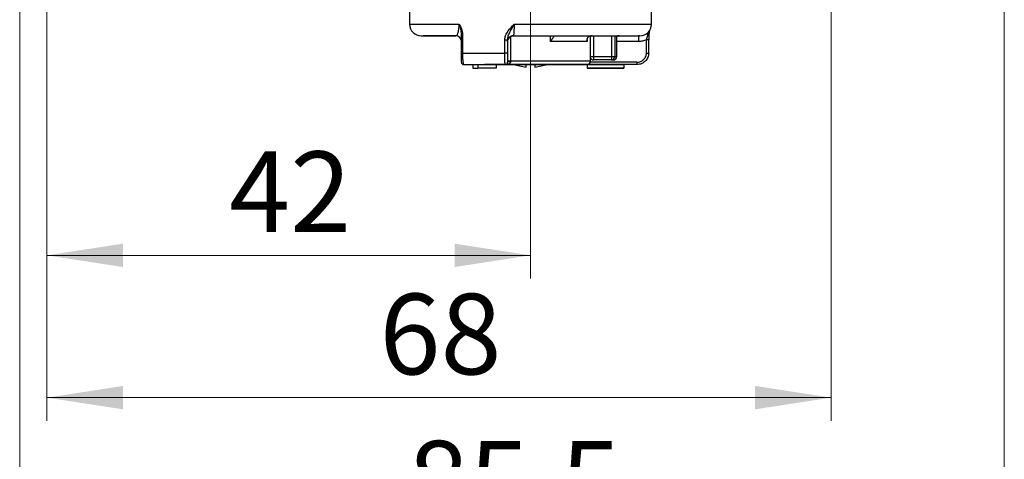
# Model space of a CAD drawing. Units: millimetres. Extents: x 10 to 419, y 10 to 584.
# Drawn here: x 276 to 361, y 131 to 169 of the extents above; entities that cross this region are included whole.
import ezdxf

# ---------------------------------------------------------------- set-up
doc = ezdxf.new("R2010")
doc.units = ezdxf.units.MM
doc.header["$LTSCALE"] = 2
doc.styles.add('SLDTEXTSTYLE0', font='TXT', dxfattribs={"width": 0.75})
doc.dimstyles.new('SLDDIMSTYLE1', dxfattribs={"dimtxt": 7, "dimasz": 6.604, "dimexe": 0, "dimexo": 0.0625, "dimgap": 1.75, "dimtad": 1, "dimdec": 0, "dimrnd": 1e-09, "dimzin": 12, "dimdsep": 46, "dimtxsty": 'SLDTEXTSTYLE0', "dimsah": 1, "dimcen": 0.09, "dimadec": 0, "dimazin": 3, "dimtfac": 1, "dimtdec": 0, "dimtofl": 0, "dimtmove": 0, "dimatfit": 3, "dimfxl": 1, "dimfrac": 2, "dimtolj": 1, "dimtzin": 12, "dimarcsym": 0})
doc.dimstyles.new('SLDDIMSTYLE2', dxfattribs={"dimtxt": 7, "dimasz": 6.604, "dimexe": 0, "dimexo": 0.0625, "dimgap": 1.75, "dimtad": 1, "dimdec": 1, "dimrnd": 1e-09, "dimzin": 12, "dimdsep": 46, "dimtxsty": 'SLDTEXTSTYLE0', "dimsah": 1, "dimcen": 0.09, "dimadec": 0, "dimazin": 3, "dimtfac": 1, "dimtdec": 1, "dimtofl": 0, "dimtmove": 0, "dimatfit": 3, "dimfxl": 1, "dimfrac": 2, "dimtolj": 1, "dimtzin": 12, "dimarcsym": 0})

# ---------------------------------------------------------------- blocks, each defined once
blk = doc.blocks.new('_D_4')
at = {"color": 150, "linetype": 'Continuous', "lineweight": 0}
for p, q in [((361.126, 280.758), (361.126, 121.515)), ((275.622, 241.208), (275.623, 121.515)), ((361.126, 123.515), (275.623, 123.515))]:
    blk.add_line(p, q, dxfattribs=at)
at = {"color": 150, "linetype": 'Continuous', "lineweight": 18}
for points in [[(275.623, 123.515), (282.227, 122.499), (282.227, 124.531)], [(361.126, 123.515), (354.522, 124.531), (354.522, 122.499)]]:
    blk.add_solid(points, dxfattribs=at)
at = {"color": 150, "linetype": 'Continuous', "lineweight": 18, "insert": (309.323, 132.538), "char_height": 7, "attachment_point": 1, "rotation": 0.00021, "style": 'SLDTEXTSTYLE0'}
blk.add_mtext('85,5', dxfattribs=at)
blk = doc.blocks.new('_D_5')
at = {"color": 150, "linetype": 'Continuous', "lineweight": 0}
for p, q in [((346.089, 178.908), (346.089, 134.289)), ((277.987, 175.908), (277.987, 134.289)), ((346.089, 136.289), (277.987, 136.289))]:
    blk.add_line(p, q, dxfattribs=at)
at = {"color": 150, "linetype": 'Continuous', "lineweight": 18}
for points in [[(277.987, 136.289), (284.591, 135.273), (284.591, 137.305)], [(346.089, 136.289), (339.485, 137.305), (339.485, 135.273)]]:
    blk.add_solid(points, dxfattribs=at)
at = {"color": 150, "linetype": 'Continuous', "lineweight": 18, "insert": (306.866, 145.312), "char_height": 7, "attachment_point": 1, "style": 'SLDTEXTSTYLE0'}
blk.add_mtext('68', dxfattribs=at)
blk = doc.blocks.new('_D_6')
at = {"color": 150, "linetype": 'Continuous', "lineweight": 0}
for p, q in [((319.987, 177.658), (319.987, 146.644)), ((277.987, 175.908), (277.987, 146.644)), ((277.987, 148.644), (319.987, 148.644))]:
    blk.add_line(p, q, dxfattribs=at)
at = {"color": 150, "linetype": 'Continuous', "lineweight": 18}
for points in [[(277.987, 148.644), (284.591, 147.628), (284.591, 149.66)], [(319.987, 148.644), (313.383, 149.66), (313.383, 147.628)]]:
    blk.add_solid(points, dxfattribs=at)
at = {"color": 150, "linetype": 'Continuous', "lineweight": 18, "insert": (293.814, 157.667), "char_height": 7, "attachment_point": 1, "style": 'SLDTEXTSTYLE0'}
blk.add_mtext('42', dxfattribs=at)

msp = doc.modelspace()

# ---------------------------------------------------------------- linework, layer by layer
at = {"color": 7, "linetype": 'Continuous', "lineweight": 25}
for p, q in [((309.487, 175.204), (309.487, 168.704)), ((330.487, 168.704), (330.487, 171.111)), ((313.487, 167.704), (313.487, 167.704)), ((313.987, 166.204), (313.987, 167.818)), ((314.074, 167.818), (314.074, 166.204)), ((318.253, 167.641), (318.253, 165.504)), ((318.487, 167.704), (318.487, 167.704)), ((321.72, 167.204), (321.72, 167.704)), ((321.987, 167.704), (321.987, 167.704)), ((321.987, 167.648), (321.987, 167.672)), ((325.154, 167.605), (325.154, 165.908)), ((325.324, 167.704), (327.267, 167.704)), ((325.454, 167.704), (325.454, 165.908)), ((327.003, 167.704), (327.003, 165.908)), ((327.295, 167.704), (327.295, 165.908)), ((327.483, 165.908), (327.483, 167.704)), ((327.539, 167.704), (329.367, 167.704)), ((329.367, 167.704), (329.367, 167.204)), ((313.987, 167.204), (313.987, 167.204)), ((317.744, 166.204), (317.744, 167.364)), ((317.987, 167.364), (317.987, 166.204)), ((317.987, 167.204), (317.987, 167.204)), ((324.889, 167.399), (324.889, 167.204)), ((329.367, 167.204), (327.483, 167.204)), ((330.049, 166.204), (330.049, 167.364)), ((330.249, 166.204), (330.249, 167.364)), ((325.454, 165.908), (327.003, 165.908)), ((314.187, 165.204), (314.187, 165.204)), ((314.983, 165.204), (315.408, 165.204)), ((314.983, 165.204), (314.983, 165.204)), ((314.983, 165.204), (314.983, 164.904)), ((315.408, 165.204), (315.408, 165.204)), ((315.408, 165.204), (316.99, 165.204)), ((315.408, 165.204), (315.408, 164.904)), ((316.99, 165.204), (316.99, 165.204)), ((316.99, 165.204), (316.99, 164.904)), ((317.787, 165.204), (317.787, 165.204)), ((318.253, 165.504), (318.252, 165.444)), ((318.512, 165.204), (319.617, 164.982)), ((319.617, 164.982), (319.617, 165.272)), ((319.617, 165.204), (319.987, 165.204)), ((319.987, 165.204), (320.357, 165.204)), ((320.357, 165.272), (320.357, 164.982)), ((320.357, 164.982), (321.461, 165.204)), ((321.461, 165.204), (327.511, 165.204)), ((329.228, 165.204), (324.365, 165.204)), ((324.888, 165.204), (324.888, 165.204)), ((324.888, 165.204), (328.1, 165.204)), ((324.888, 165.204), (324.888, 165.204)), ((324.888, 165.204), (324.888, 164.904)), ((329.228, 165.404), (325.169, 165.404)), ((325.187, 165.504), (325.187, 165.771)), ((327.003, 165.608), (325.454, 165.608)), ((325.683, 165.608), (325.454, 165.608)), ((326.314, 165.204), (326.314, 165.204)), ((327.003, 165.608), (327.183, 165.608)), ((328.1, 165.204), (328.1, 165.204)), ((328.1, 165.204), (328.1, 164.904)), ((329.228, 165.404), (329.228, 165.204)), ((314.983, 164.904), (315.408, 164.904)), ((316.99, 164.904), (315.408, 164.904)), ((319.617, 164.982), (319.617, 164.982)), ((320.357, 164.982), (320.357, 164.982)), ((324.888, 164.904), (328.1, 164.904)), ((324.888, 164.904), (325.762, 164.904)), ((324.888, 164.904), (324.888, 164.904)), ((325.556, 164.904), (324.888, 164.904)), ((324.888, 164.904), (326.314, 164.904)), ((324.888, 164.904), (324.888, 164.904)), ((325.762, 164.904), (326.189, 164.904)), ((326.189, 164.904), (326.349, 164.904)), ((326.314, 164.904), (326.299, 164.904)), ((326.314, 164.904), (326.314, 164.904)), ((326.683, 164.904), (327.745, 164.904)), ((326.683, 164.904), (326.683, 164.904)), ((327.745, 164.904), (327.745, 164.904)), ((328.1, 164.904), (328.1, 164.904))]:
    msp.add_line(p, q, dxfattribs=at)
at = {"color": 7, "linetype": 'Continuous', "lineweight": 25, "flags": 128}
for points in [[(309.487, 168.704), (309.517, 168.704), (309.695, 168.704), (310.029, 168.704), (310.514, 168.704), (311.142, 168.704), (311.904, 168.704), (312.789, 168.704), (313.782, 168.704)], [(318.555, 168.704), (319.841, 168.704), (321.13, 168.704), (322.402, 168.704), (323.637, 168.704), (324.817, 168.704), (325.924, 168.704), (326.941, 168.704), (327.853, 168.704), (328.647, 168.704), (329.31, 168.704), (329.832, 168.704), (330.205, 168.704), (330.424, 168.704), (330.487, 168.704)], [(314.074, 167.818), (314.055, 167.818), (314.037, 167.818), (314.022, 167.818), (314.01, 167.818), (314, 167.818), (313.992, 167.818), (313.988, 167.818), (313.987, 167.818)], [(318.487, 167.704), (318.903, 167.704), (319.322, 167.704), (319.743, 167.704), (320.165, 167.704), (320.586, 167.704), (321.006, 167.704), (321.422, 167.704), (321.835, 167.704)], [(321.835, 167.704), (321.866, 167.704), (321.895, 167.704), (321.922, 167.704), (321.944, 167.704), (321.962, 167.704), (321.976, 167.704), (321.984, 167.704), (321.987, 167.704)], [(327.267, 167.704), (327.3, 167.704), (327.333, 167.704), (327.363, 167.704), (327.391, 167.704), (327.415, 167.704), (327.435, 167.704), (327.451, 167.704), (327.462, 167.704)], [(327.462, 167.704), (327.552, 167.704), (327.619, 167.704), (327.663, 167.704), (327.685, 167.704), (327.683, 167.704), (327.658, 167.704), (327.61, 167.704), (327.539, 167.704)], [(317.744, 167.364), (317.788, 167.364), (317.832, 167.364), (317.874, 167.364), (317.912, 167.364), (317.943, 167.364), (317.967, 167.364), (317.982, 167.364), (317.987, 167.364)], [(324.889, 167.204), (324.666, 167.204), (324.385, 167.204), (324.049, 167.204), (323.664, 167.204), (323.232, 167.204), (322.76, 167.204), (322.254, 167.204), (321.72, 167.204)], [(330.249, 167.364), (330.249, 167.364), (330.244, 167.364), (330.229, 167.364), (330.205, 167.364), (330.173, 167.364), (330.135, 167.364), (330.093, 167.364), (330.049, 167.364)], [(313.987, 166.204), (313.988, 166.204), (313.992, 166.204), (314, 166.204), (314.01, 166.204), (314.022, 166.204), (314.037, 166.204), (314.055, 166.204), (314.074, 166.204)], [(314.074, 166.204), (314.496, 166.204), (314.93, 166.204), (315.376, 166.204), (315.833, 166.204), (316.299, 166.204), (316.774, 166.204), (317.256, 166.204), (317.744, 166.204)], [(317.987, 166.204), (317.982, 166.204), (317.967, 166.204), (317.943, 166.204), (317.912, 166.204), (317.874, 166.204), (317.832, 166.204), (317.788, 166.204), (317.744, 166.204)], [(325.154, 165.908), (325.159, 165.908), (325.179, 165.908), (325.214, 165.908), (325.261, 165.908), (325.32, 165.908), (325.385, 165.908), (325.454, 165.908)], [(325.454, 165.908), (325.454, 165.849), (325.454, 165.793), (325.454, 165.741), (325.454, 165.696), (325.454, 165.658), (325.454, 165.631), (325.454, 165.614), (325.454, 165.608)], [(327.003, 165.908), (327.053, 165.908), (327.102, 165.908), (327.148, 165.908), (327.19, 165.908), (327.227, 165.908), (327.257, 165.908), (327.28, 165.908), (327.295, 165.908)], [(327.003, 165.908), (327.003, 165.849), (327.003, 165.793), (327.003, 165.741), (327.003, 165.696), (327.003, 165.658), (327.003, 165.631), (327.003, 165.614), (327.003, 165.608)], [(327.295, 165.908), (327.377, 165.908), (327.436, 165.908), (327.471, 165.908), (327.483, 165.908)], [(330.049, 166.204), (330.093, 166.204), (330.135, 166.204), (330.173, 166.204), (330.205, 166.204), (330.229, 166.204), (330.244, 166.204), (330.249, 166.204), (330.249, 166.204)], [(318.512, 165.204), (318.089, 165.204), (317.404, 165.204), (316.828, 165.204), (316.394, 165.204), (315.984, 165.204), (316.136, 165.204), (316.445, 165.204), (316.908, 165.204), (317.503, 165.204), (318.188, 165.204), (319.636, 165.204), (321.134, 165.204), (321.884, 165.204), (322.569, 165.204), (323.145, 165.204), (323.58, 165.204), (323.989, 165.204), (323.989, 165.204)], [(318.253, 165.504), (318.207, 165.504), (318.159, 165.504), (318.113, 165.504), (318.071, 165.504), (318.036, 165.504), (318.009, 165.504), (317.992, 165.504), (317.987, 165.504)], [(325.187, 165.504), (325.186, 165.504), (325.103, 165.504), (324.867, 165.504), (324.484, 165.504), (323.968, 165.504), (323.332, 165.504), (322.596, 165.504), (321.782, 165.504), (320.915, 165.504), (320.02, 165.504), (319.124, 165.504), (318.253, 165.504)]]:
    msp.add_lwpolyline(points, dxfattribs=at)
at = {"color": 7, "linetype": 'Continuous', "lineweight": 25}
for centre, radius, start, end in [((310.487, 168.704), 1, 179.99999, 269.99999), ((329.487, 168.704), 1, 269.99999, 359.99999), ((313.487, 167.204), 0.5, 359.99999, 89.99999), ((313.487, 167.204), 0.5, 359.99999, 89.99999), ((318.487, 167.204), 0.5, 89.99999, 179.99999), ((325.454, 165.908), 0.3, 179.9998, 270.00008), ((326.999, 165.904), 0.296, 270.73432, 0.71597), ((327.183, 165.908), 0.3, 269.9998, 359.99981), ((314.187, 165.404), 0.2, 179.99999, 269.99999), ((314.187, 165.404), 0.2, 179.99999, 269.99999), ((317.787, 165.404), 0.2, 269.99999, 359.99999), ((318.171, 165.079), 0.374, 77.52536, 119.61634), ((324.887, 165.504), 0.3, 269.99999, 359.99999)]:
    msp.add_arc(centre, radius, start, end, dxfattribs=at)
for points, knots in [([(313.487, 167.704), (313.524, 167.715), (313.593, 167.734), (313.675, 167.887), (313.726, 168.075), (313.758, 168.265), (313.778, 168.478), (313.781, 168.63), (313.782, 168.704)], [0, 0, 0, 0, 0.28183, 0.516607, 0.653927, 0.777967, 0.891813, 1, 1, 1, 1]), ([(313.782, 168.704), (313.782, 168.704), (313.785, 168.699), (313.872, 168.583), (314.027, 168.304), (314.058, 167.984), (314.074, 167.818)], [0, 0, 0, 0, 0.002016, 0.017532, 0.490221, 1, 1, 1, 1]), ([(313.987, 167.818), (313.975, 167.968), (313.95, 168.276), (313.839, 168.56), (313.782, 168.704)], [0, 0, 0, 0, 0.48965, 1, 1, 1, 1]), ([(317.744, 167.364), (317.761, 167.49), (317.798, 167.769), (318.097, 168.226), (318.378, 168.519), (318.555, 168.704)], [0, 0, 0, 0, 0.235455, 0.518459, 1, 1, 1, 1]), ([(317.987, 167.364), (318.003, 167.478), (318.036, 167.714), (318.257, 168.14), (318.434, 168.476), (318.555, 168.704)], [0, 0, 0, 0, 0.2331187, 0.4804834, 1, 1, 1, 1]), ([(318.555, 168.704), (318.554, 168.573), (318.553, 168.375), (318.545, 168.143), (318.535, 167.945), (318.52, 167.799), (318.502, 167.717), (318.492, 167.709), (318.487, 167.704)], [0, 0, 0, 0, 0.246503, 0.371984, 0.498749, 0.734087, 0.863343, 1, 1, 1, 1]), ([(310.496, 167.704), (310.493, 167.704), (310.43, 167.704), (310.667, 167.704), (311.243, 167.704), (312.192, 167.704), (313.06, 167.704), (313.487, 167.704)], [0, 0, 0, 0, 0.013531, 0.262624, 0.513451, 0.760833, 1, 1, 1, 1]), ([(313.487, 167.704), (313.413, 167.704), (312.834, 167.704), (312.005, 167.704), (311.141, 167.704), (310.703, 167.704), (310.65, 167.704), (310.648, 167.704)], [0, 0, 0, 0, 0.046763, 0.370114, 0.686862, 0.992925, 1, 1, 1, 1]), ([(318.139, 167.563), (318.184, 167.599), (318.274, 167.67), (318.402, 167.702), (318.473, 167.704), (318.487, 167.704)], [0, 0, 0, 0, 0.445335, 0.89051, 1, 1, 1, 1]), ([(318.487, 167.704), (319.222, 167.704), (320.714, 167.704), (322.945, 167.704), (325.003, 167.704), (326.765, 167.704), (328.16, 167.704), (329.104, 167.704), (329.571, 167.704), (329.435, 167.704), (329.367, 167.704)], [0, 0, 0, 0, 0.123243, 0.25, 0.376757, 0.5, 0.623243, 0.75, 0.876757, 1, 1, 1, 1]), ([(321.987, 167.648), (321.985, 167.638), (321.982, 167.617), (321.958, 167.572), (321.923, 167.517), (321.873, 167.443), (321.803, 167.338), (321.751, 167.254), (321.72, 167.204)], [0, 0, 0, 0, 0.106509, 0.224138, 0.354825, 0.499983, 0.703542, 1, 1, 1, 1]), ([(321.987, 167.704), (322.354, 167.704), (323.096, 167.704), (324.044, 167.704), (324.83, 167.704), (325.161, 167.704), (325.324, 167.704)], [0, 0, 0, 0, 0.247131, 0.5, 0.752869, 1, 1, 1, 1]), ([(325.078, 167.648), (325.059, 167.638), (325.02, 167.617), (324.97, 167.572), (324.928, 167.517), (324.894, 167.443), (324.872, 167.338), (324.883, 167.254), (324.889, 167.204)], [0, 0, 0, 0, 0.106519, 0.224151, 0.354833, 0.499982, 0.704255, 1, 1, 1, 1]), ([(325.324, 167.704), (325.26, 167.699), (325.175, 167.692), (325.097, 167.657), (325.078, 167.648)], [0, 0, 0, 0, 0.749824, 1, 1, 1, 1]), ([(327.483, 167.625), (327.487, 167.637), (327.502, 167.683), (327.522, 167.702), (327.536, 167.704), (327.539, 167.704)], [0, 0, 0, 0, 0.225003, 0.847017, 1, 1, 1, 1]), ([(330.247, 168.074), (330.244, 168.058), (330.217, 167.934), (330.118, 167.715), (330.071, 167.479), (330.049, 167.364)], [0, 0, 0, 0, 0.072814, 0.550151, 1, 1, 1, 1]), ([(330.313, 168.177), (330.31, 168.161), (330.292, 168.032), (330.256, 167.767), (330.248, 167.49), (330.244, 167.364)], [0, 0, 0, 0, 0.073711, 0.579296, 1, 1, 1, 1]), ([(317.987, 167.204), (317.987, 167.206), (317.987, 167.243), (317.998, 167.333), (318.044, 167.456), (318.111, 167.532), (318.139, 167.563)], [0, 0, 0, 0, 0.0100221, 0.299207, 0.7121343, 1, 1, 1, 1]), ([(330.049, 167.364), (329.94, 167.317), (329.722, 167.224), (329.486, 167.211), (329.367, 167.204)], [0, 0, 0, 0, 0.499535, 1, 1, 1, 1]), ([(313.987, 165.404), (313.987, 165.414), (313.987, 165.433), (313.987, 165.569), (313.987, 165.726), (313.987, 165.87), (313.987, 166.031), (313.987, 166.147), (313.987, 166.204)], [0, 0, 0, 0, 0.253753, 0.504986, 0.631671, 0.753875, 0.878006, 1, 1, 1, 1]), ([(314.074, 166.204), (314.074, 166.136), (314.075, 165.998), (314.082, 165.799), (314.093, 165.615), (314.113, 165.414), (314.144, 165.241), (314.172, 165.216), (314.187, 165.204)], [0, 0, 0, 0, 0.120251, 0.243797, 0.371995, 0.505929, 0.753862, 1, 1, 1, 1]), ([(317.787, 165.204), (317.783, 165.209), (317.776, 165.218), (317.765, 165.304), (317.757, 165.449), (317.75, 165.644), (317.745, 165.877), (317.744, 166.074), (317.744, 166.204)], [0, 0, 0, 0, 0.142798, 0.273799, 0.499437, 0.628214, 0.754687, 1, 1, 1, 1]), ([(317.987, 166.204), (317.987, 166.151), (317.987, 166.046), (317.987, 165.843), (317.987, 165.621), (317.987, 165.439), (317.987, 165.416), (317.987, 165.404)], [0, 0, 0, 0, 0.124972, 0.250375, 0.499767, 0.74966, 1, 1, 1, 1]), ([(329.228, 165.404), (329.335, 165.416), (329.547, 165.439), (329.82, 165.621), (329.974, 165.843), (330.04, 166.045), (330.046, 166.151), (330.049, 166.204)], [0, 0, 0, 0, 0.250326, 0.500218, 0.74961, 0.874803, 1, 1, 1, 1]), ([(330.244, 166.204), (330.23, 166.074), (330.208, 165.877), (330.078, 165.644), (329.915, 165.449), (329.698, 165.304), (329.448, 165.218), (329.304, 165.209), (329.228, 165.204)], [0, 0, 0, 0, 0.245303, 0.371782, 0.500573, 0.726186, 0.857189, 1, 1, 1, 1]), ([(314.187, 165.204), (314.207, 165.204), (314.248, 165.204), (314.522, 165.204), (314.844, 165.204), (314.983, 165.204)], [0, 0, 0, 0, 0.349867, 0.720691, 1, 1, 1, 1]), ([(316.99, 165.204), (317.27, 165.204), (317.749, 165.204), (318.288, 165.204), (318.512, 165.204)], [0, 0, 0, 0, 0.585392, 1, 1, 1, 1]), ([(318.252, 165.444), (318.251, 165.434), (318.249, 165.414), (318.232, 165.372), (318.171, 165.296), (318.013, 165.22), (317.873, 165.21), (317.787, 165.204)], [0, 0, 0, 0, 0.040105, 0.084371, 0.191487, 0.50105, 1, 1, 1, 1]), ([(317.787, 165.204), (317.823, 165.209), (317.882, 165.218), (317.952, 165.281), (317.979, 165.345), (317.986, 165.379), (317.986, 165.396), (317.987, 165.404)], [0, 0, 0, 0, 0.501887, 0.818026, 0.92353, 0.964861, 1, 1, 1, 1]), ([(324.365, 165.204), (324.549, 165.204), (324.926, 165.204), (324.902, 165.204), (324.416, 165.204), (323.505, 165.204), (322.266, 165.204), (320.783, 165.204), (319.205, 165.204), (318.251, 165.204), (317.787, 165.204)], [0, 0, 0, 0, 0.121893, 0.25, 0.378107, 0.5, 0.621893, 0.75, 0.878107, 1, 1, 1, 1]), ([(320.403, 165.204), (320.381, 165.204), (320.127, 165.204), (319.86, 165.204), (319.617, 165.204)], [0, 0, 0, 0, 0.087109, 1, 1, 1, 1]), ([(323.989, 165.204), (323.98, 165.204), (323.966, 165.204), (323.548, 165.204), (323.089, 165.204), (322.487, 165.204), (321.945, 165.204), (321.571, 165.204), (321.461, 165.204)], [0, 0, 0, 0, 0.2941073, 0.4524305, 0.6141134, 0.7757964, 0.9341195, 1, 1, 1, 1]), ([(329.228, 165.204), (329.042, 165.204), (328.71, 165.204), (328.039, 165.204), (327.745, 165.204)], [0, 0, 0, 0, 0.562913, 1, 1, 1, 1]), ([(326.299, 164.904), (326.276, 164.904), (326.231, 164.904), (325.979, 164.904), (325.739, 164.904), (325.556, 164.904)], [0, 0, 0, 0, 0.192798, 0.385423, 1, 1, 1, 1]), ([(328.1, 164.904), (328.097, 164.904), (328.091, 164.904), (327.999, 164.904), (327.817, 164.904), (327.564, 164.904), (327.267, 164.904), (326.958, 164.904), (326.691, 164.904), (326.484, 164.904), (326.389, 164.904), (326.359, 164.904), (326.349, 164.904)], [0, 0, 0, 0, 0.153793, 0.24316, 0.333615, 0.429914, 0.526618, 0.628684, 0.731099, 0.818172, 0.938778, 1, 1, 1, 1]), ([(327.745, 164.904), (327.741, 164.904), (327.733, 164.904), (327.646, 164.904), (327.521, 164.904), (327.368, 164.904), (327.2, 164.904), (327.029, 164.904), (326.874, 164.904), (326.757, 164.904), (326.69, 164.904), (326.685, 164.904), (326.683, 164.904)], [0, 0, 0, 0, 0.150505, 0.237848, 0.325951, 0.404954, 0.480104, 0.568715, 0.653739, 0.737343, 0.843605, 1, 1, 1, 1])]:
    msp.add_open_spline(points, degree=3, knots=knots, dxfattribs=at)
msp.add_open_spline([(314.187, 165.204), (314.741, 165.204), (315.85, 165.204), (317.141, 165.204), (317.787, 165.204)], degree=3, dxfattribs=at)

# ---------------------------------------------------------------- dimensions: what is measured, and where the dimension line sits
at = {"color": 150, "linetype": 'Continuous', "lineweight": 18}
dim = msp.add_linear_dim(base=(275.623, 123.515), p1=(361.126, 282.758), p2=(275.622, 243.208), angle=0.00021, dimstyle='SLDDIMSTYLE2', dxfattribs=at)
dim.commit()
dim.dimension.update_dxf_attribs({"geometry": '_D_4', "text_midpoint": (318.375, 123.515), "dimtype": 160})
for base, p1, p2, picture, middle in [((277.987, 136.289), (346.089, 180.908), (277.987, 177.908), '_D_5', (312.038, 136.289)), ((319.987, 148.644), (277.987, 177.908), (319.987, 179.658), '_D_6', (298.987, 148.644))]:
    dim = msp.add_linear_dim(base=base, p1=p1, p2=p2, dimstyle='SLDDIMSTYLE1', dxfattribs=at)
    dim.commit()
    dim.dimension.update_dxf_attribs({"geometry": picture, "text_midpoint": middle, "dimtype": 160})

doc.saveas('drawing.dxf')
